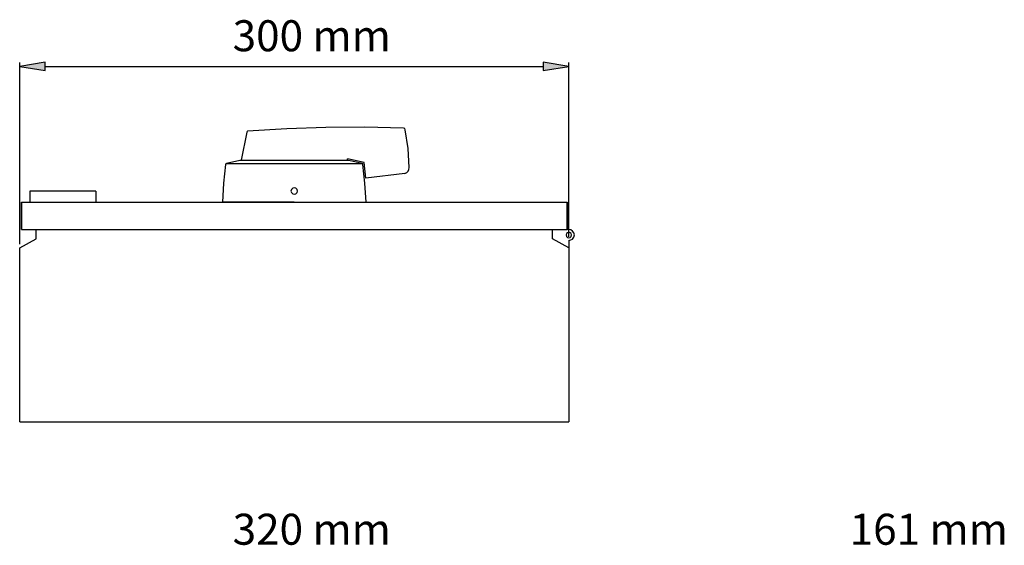
# Model space of a CAD drawing. Extents: x 2.79 to 5.53, y 5.16 to 8.27.
# Drawn here: x 3.32 to 5.42, y 7.15 to 8.27 of the extents above; entities that cross this region are included whole.
import ezdxf

# ---------------------------------------------------------------- set-up
doc = ezdxf.new("R2010")
doc.units = 0
doc.header["$MEASUREMENT"] = 0
doc.layers.add('LAYER_1', color=7, linetype='CONTINUOUS')

# ---------------------------------------------------------------- blocks, each defined once
blk = doc.blocks.new('BLOCK_2')
at = {"layer": 'LAYER_1'}
h = blk.add_hatch(color=7, dxfattribs=at)
h.dxf.hatch_style = 2
h.paths.add_polyline_path([(3.3208, 8.1684), (3.3754, 8.1592), (3.3754, 8.1776)])
h = blk.add_hatch(color=7, dxfattribs=at)
h.dxf.hatch_style = 2
h.paths.add_polyline_path([(4.4374, 8.1592), (4.492, 8.1684), (4.4374, 8.1776)])
for points in [[(3.3208, 8.1684), (3.3754, 8.1592), (3.3754, 8.1776), (3.3208, 8.1684)], [(4.4374, 8.1592), (4.492, 8.1684), (4.4374, 8.1776), (4.4374, 8.1592)]]:
    blk.add_lwpolyline(points, dxfattribs=at)
at = {"layer": 'LAYER_1', "color": 7}
for points in [[(3.3208, 7.7895), (3.3208, 8.1765)], [(4.492, 7.8052), (4.492, 8.1765)], [(3.3754, 8.1684), (4.4374, 8.1684)], [(3.8054, 8.0283), (3.793, 7.9683)], [(3.807, 8.0299), (3.8059, 8.0294), (3.8054, 8.0283)], [(4.1393, 8.0364), (4.0566, 8.0386), (3.9734, 8.038), (3.8902, 8.0353), (3.807, 8.0299)], [(4.143, 8.0332), (4.1419, 8.0359), (4.1392, 8.0364)], [(4.1517, 7.9527), (4.149, 7.9932), (4.143, 8.0332)], [(3.76, 7.9592), (3.7557, 7.9192), (3.753, 7.8792)], [(3.7616, 7.9613), (3.7605, 7.9608), (3.76, 7.9592)], [(3.7903, 7.9678), (3.7617, 7.9613)], [(3.7617, 7.9613), (4.0512, 7.9613)], [(4.0226, 7.9678), (3.7903, 7.9678)], [(4.0193, 7.9678), (4.0199, 7.971)], [(4.0555, 7.9635), (4.0199, 7.971)], [(4.0512, 7.9613), (4.0226, 7.9678)], [(4.0528, 7.9592), (4.0523, 7.9608), (4.0512, 7.9613)], [(4.0598, 7.8792), (4.0571, 7.9192), (4.0528, 7.9592)], [(4.1419, 7.9403), (4.0588, 7.93), (4.0555, 7.9635)], [(4.1419, 7.9403), (4.1463, 7.9419), (4.1495, 7.9446), (4.1511, 7.9483), (4.1517, 7.9527)], [(3.4829, 7.9024), (3.3424, 7.9024), (3.3424, 7.8792)], [(3.4829, 7.9024), (3.4829, 7.8792)], [(3.9134, 7.9024), (3.9124, 7.9062), (3.9096, 7.9084), (3.9064, 7.9094), (3.9032, 7.9084), (3.9005, 7.9062), (3.8994, 7.9024), (3.9005, 7.8992), (3.9032, 7.8965), (3.9064, 7.896), (3.9096, 7.8965), (3.9124, 7.8992), (3.9134, 7.9024)], [(3.3246, 7.8792), (4.4882, 7.8792)], [(3.766, 7.8792), (3.9064, 7.8792), (3.753, 7.8792)], [(3.766, 7.8792), (3.7665, 7.8792)], [(3.9064, 7.8792), (4.0598, 7.8792)], [(3.3208, 7.7814), (3.3559, 7.8009), (3.3559, 7.8203)], [(3.3246, 7.8203), (4.4882, 7.8203)], [(4.492, 7.7814), (4.4569, 7.8009), (4.4569, 7.8203)], [(4.498, 7.809), (4.4969, 7.8117), (4.4947, 7.8138), (4.492, 7.8149), (4.4893, 7.8138), (4.4872, 7.8117), (4.4861, 7.809), (4.4872, 7.8057), (4.4893, 7.8036), (4.492, 7.803), (4.4947, 7.8036), (4.4969, 7.8057), (4.498, 7.809)], [(4.492, 7.8203), (4.4882, 7.8203)], [(4.492, 7.7971), (4.4963, 7.7982), (4.5001, 7.8003), (4.5029, 7.8041), (4.5039, 7.809), (4.5029, 7.8133), (4.5001, 7.8171), (4.4963, 7.8198), (4.492, 7.8203)], [(4.492, 7.7971), (4.492, 7.4108)], [(3.3208, 7.4108), (3.3208, 7.7814)], [(3.3208, 7.4108), (4.492, 7.4108)]]:
    blk.add_lwpolyline(points, dxfattribs=at)
for points in [[(3.3246, 7.8203), (3.3246, 7.8203), (3.3246, 7.8792), (3.3246, 7.8792), (3.3246, 7.8792), (3.3246, 7.8203), (3.3246, 7.8203)], [(4.4882, 7.8792), (4.4882, 7.8792), (4.4882, 7.8203), (4.4882, 7.8203), (4.4882, 7.8203), (4.4882, 7.8792), (4.4882, 7.8792)]]:
    blk.add_open_spline(points, degree=3, knots=[0, 0, 0, 0, 1, 1, 1, 2, 2, 2, 2], dxfattribs=at)

msp = doc.modelspace()

# ---------------------------------------------------------------- block references
at = {"layer": 'LAYER_1'}
msp.add_blockref('BLOCK_2', (0, 0), dxfattribs=at)

# ---------------------------------------------------------------- texts
at = {"layer": 'LAYER_1', "color": 152, "char_height": 0.066111, "attachment_point": 7}
for s, insert in [('\\fFutura Condensed Medium|b0|i0|c0|p34;\\W1;300 mm', (3.775, 8.2006)), ('\\fFutura Condensed Medium|b0|i0|c0|p34;\\W1;320 mm', (3.775, 7.1485)), ('\\fFutura Condensed Medium|b0|i0|c0|p34;\\W1;161 mm', (5.091, 7.1485))]:
    msp.add_mtext(s, dxfattribs=dict(at, insert=insert))

doc.saveas('drawing.dxf')
